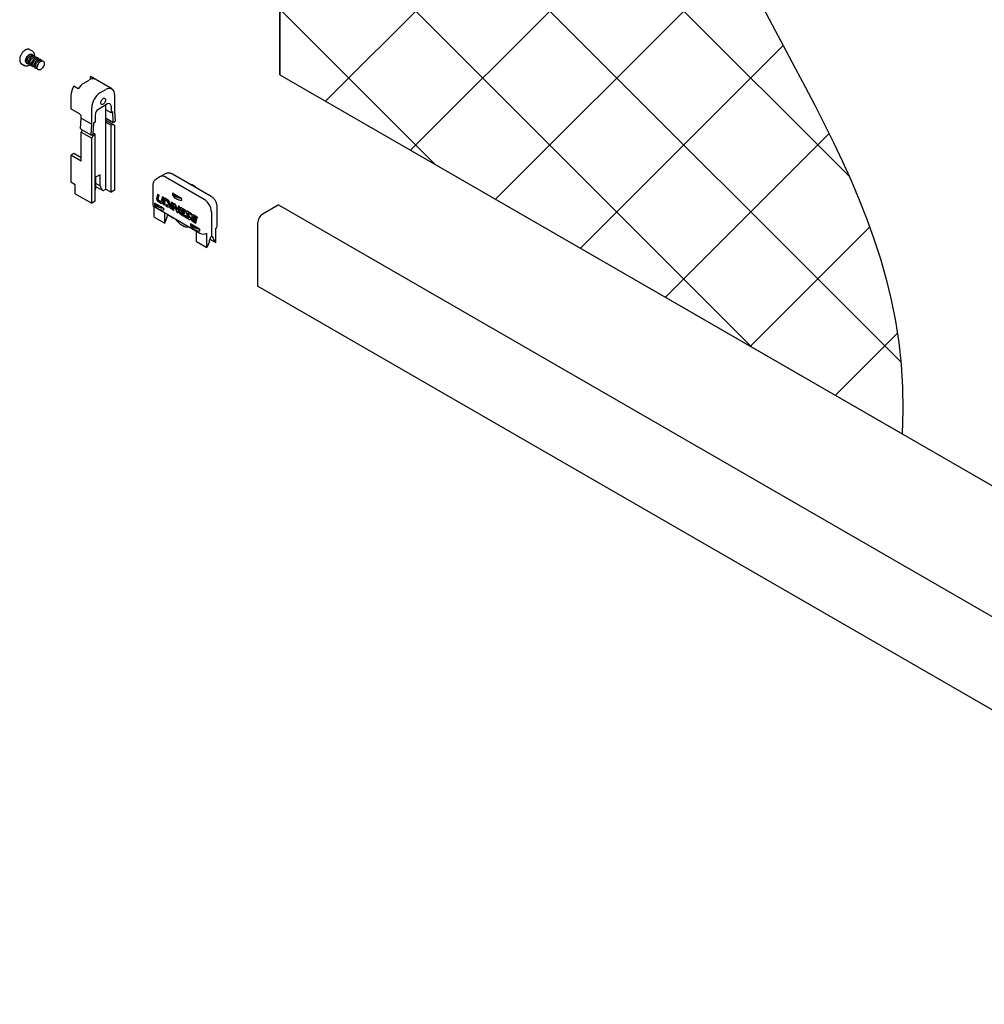
# Paper-space layout 'JANELA' of a CAD drawing. Units: millimetres. Extents: x 5 to 296, y 3 to 205.
# Drawn here: x 162 to 181, y 81 to 101 of the extents above; entities that cross this region are included whole.
import ezdxf

# ---------------------------------------------------------------- set-up
doc = ezdxf.new("R2010")
doc.units = ezdxf.units.MM
doc.layers.add('ANOTAÇÕES', color=8, linetype='Continuous')

# ---------------------------------------------------------------- blocks, each defined once
blk = doc.blocks.new('SW_HATCH_8')
at = {"color": 0, "linetype": 'Continuous', "lineweight": 18}
for p, q in [((0, 0), (-0.08, -0.08)), ((-0.08, -0.009), (3.765, -3.854)), ((1.84, -0.854), (-0.08, -2.774)), ((3.029, -2.359), (-0.08, -5.468)), ((-0.08, -2.703), (7.775, -10.559)), ((3.914, -4.168), (-0.08, -8.162)), ((-0.08, -5.397), (8.71, -14.187)), ((4.927, -5.849), (-0.08, -10.856)), ((6.357, -7.113), (-0.08, -13.55)), ((-0.08, -8.091), (11.362, -19.534)), ((7.408, -8.756), (-0.08, -16.244)), ((-0.08, -10.785), (12.403, -23.269)), ((7.843, -11.016), (0.838, -18.02)), ((8.346, -13.206), (2.546, -19.006)), ((-0.08, -13.48), (9.408, -22.968)), ((9.125, -15.122), (4.254, -19.992)), ((-0.08, -16.174), (3.035, -19.288)), ((10.035, -16.906), (5.962, -20.978)), ((10.959, -18.676), (7.67, -21.964)), ((11.776, -20.553), (9.378, -22.95)), ((12.333, -22.69), (11.086, -23.937))]:
    blk.add_line(p, q, dxfattribs=at)

psp = doc.layouts.new('JANELA')

# ---------------------------------------------------------------- linework, layer by layer
at = {"color": 7, "linetype": 'Continuous', "lineweight": 25}
for p, q in [((167.063, 181.315), (167.063, 100.069)), ((162.039, 100.571), (162.037, 100.572)), ((162.09, 100.541), (162.039, 100.571)), ((162.084, 100.476), (162.078, 100.479)), ((162.094, 100.441), (162.081, 100.448)), ((162.15, 100.408), (162.138, 100.415)), ((162.207, 100.376), (162.194, 100.383)), ((161.874, 100.285), (161.925, 100.255)), ((161.927, 100.254), (161.925, 100.255)), ((161.973, 100.297), (161.979, 100.294)), ((162.001, 100.309), (162.014, 100.302)), ((162.058, 100.277), (162.07, 100.27)), ((162.114, 100.244), (162.127, 100.237)), ((162.171, 100.211), (162.185, 100.203)), ((162.265, 100.342), (162.251, 100.35)), ((163.267, 100.025), (163.257, 100.03)), ((163.345, 99.979), (163.257, 100.03)), ((163.257, 99.975), (163.257, 100.03)), ((163.687, 99.782), (163.267, 100.025)), ((167.063, 100.069), (192.077, 85.629)), ((163.009, 99.785), (162.921, 99.836)), ((163.124, 99.901), (163.23, 99.962)), ((162.859, 99.646), (162.859, 99.384)), ((163.456, 99.709), (163.562, 99.77)), ((163.739, 99.668), (163.739, 99.341)), ((163.28, 99.076), (163.28, 99.403)), ((163.598, 99.48), (163.421, 99.378)), ((163.562, 99.362), (163.562, 99.46)), ((163.668, 99.439), (163.668, 99.301)), ((163.032, 99.284), (162.859, 99.384)), ((163.057, 98.99), (163.067, 99.198)), ((163.067, 99.198), (163.067, 99.223)), ((163.067, 99.198), (163.28, 99.076)), ((163.35, 99.256), (163.35, 99.117)), ((163.562, 99.362), (163.559, 99.36)), ((163.559, 99.36), (163.559, 99.115)), ((163.559, 99.204), (163.72, 99.111)), ((163.668, 99.301), (163.562, 99.362)), ((163.704, 99.321), (163.668, 99.301)), ((163.714, 99.122), (163.704, 99.321)), ((163.739, 99.341), (163.75, 99.144)), ((163.269, 98.867), (163.28, 99.076)), ((163.315, 99.096), (163.304, 98.885)), ((163.35, 99.117), (163.315, 99.096)), ((163.559, 99.16), (163.704, 99.076)), ((163.559, 99.115), (163.562, 99.117)), ((163.562, 97.769), (163.562, 99.117)), ((163.562, 99.117), (163.668, 99.056)), ((163.668, 99.056), (163.704, 99.076)), ((163.668, 97.708), (163.668, 99.056)), ((163.704, 99.076), (163.739, 99.056)), ((163.739, 99.056), (163.739, 97.749)), ((163.062, 98.977), (163.274, 98.854)), ((163.067, 98.913), (163.094, 98.959)), ((163.067, 98.913), (163.28, 98.79)), ((163.067, 98.329), (163.067, 98.913)), ((163.28, 98.79), (163.315, 98.851)), ((163.295, 98.863), (163.315, 98.851)), ((163.35, 98.872), (163.305, 98.898)), ((163.315, 98.851), (163.35, 98.872)), ((163.35, 97.525), (163.35, 98.872)), ((163.28, 97.484), (163.28, 98.79)), ((162.921, 98.485), (162.859, 98.449)), ((162.859, 98.449), (162.859, 97.906)), ((163.067, 98.329), (162.859, 98.449)), ((163.067, 98.4), (162.921, 98.485)), ((163.448, 98.058), (163.359, 98.007)), ((163.359, 98.007), (163.359, 97.783)), ((163.448, 97.834), (163.448, 98.058)), ((164.665, 98.022), (164.577, 97.971)), ((164.753, 98.073), (164.665, 98.022)), ((164.765, 98.012), (165.543, 97.563)), ((165.681, 97.619), (164.903, 98.068)), ((162.947, 97.855), (162.859, 97.906)), ((162.947, 97.676), (162.947, 97.855)), ((163.359, 97.885), (163.448, 97.834)), ((163.359, 97.824), (163.498, 97.744)), ((163.491, 97.752), (163.448, 97.834)), ((164.506, 97.839), (164.506, 97.451)), ((162.947, 97.676), (163.28, 97.484)), ((163.359, 97.783), (163.35, 97.756)), ((163.523, 97.747), (163.562, 97.769)), ((163.562, 97.769), (163.668, 97.708)), ((163.739, 97.749), (163.668, 97.708)), ((164.605, 97.661), (164.584, 97.574)), ((164.605, 97.661), (164.609, 97.663)), ((164.632, 97.645), (164.605, 97.661)), ((164.635, 97.647), (164.609, 97.663)), ((164.61, 97.557), (164.632, 97.645)), ((164.613, 97.56), (164.635, 97.647)), ((164.632, 97.645), (164.635, 97.647)), ((164.696, 97.608), (164.675, 97.522)), ((164.696, 97.608), (164.7, 97.61)), ((164.723, 97.593), (164.696, 97.608)), ((164.726, 97.595), (164.7, 97.61)), ((165.091, 97.582), (164.903, 97.69)), ((164.905, 97.666), (164.905, 97.646)), ((163.35, 97.525), (163.28, 97.484)), ((165.454, 96.879), (164.535, 97.41)), ((164.535, 97.206), (164.535, 97.41)), ((164.542, 97.487), (164.542, 97.447)), ((164.723, 97.383), (164.542, 97.487)), ((164.606, 97.528), (164.676, 97.488)), ((164.664, 97.518), (164.615, 97.546)), ((164.667, 97.52), (164.619, 97.548)), ((164.693, 97.486), (164.696, 97.488)), ((164.699, 97.495), (164.723, 97.593)), ((164.702, 97.497), (164.726, 97.595)), ((164.74, 97.58), (164.712, 97.467)), ((164.712, 97.467), (164.738, 97.452)), ((164.723, 97.593), (164.726, 97.595)), ((164.738, 97.452), (164.762, 97.547)), ((164.738, 97.452), (164.742, 97.454)), ((164.744, 97.583), (164.741, 97.581)), ((164.742, 97.454), (164.765, 97.545)), ((164.798, 97.549), (164.743, 97.581)), ((164.802, 97.551), (164.746, 97.583)), ((164.762, 97.547), (164.788, 97.532)), ((164.767, 97.459), (164.762, 97.438)), ((164.762, 97.438), (164.797, 97.418)), ((164.767, 97.459), (164.771, 97.461)), ((164.79, 97.446), (164.767, 97.459)), ((164.793, 97.448), (164.771, 97.461)), ((164.824, 97.458), (164.824, 97.457)), ((164.835, 97.414), (164.838, 97.416)), ((164.849, 97.435), (164.85, 97.442)), ((164.852, 97.437), (164.854, 97.444)), ((164.874, 97.469), (164.853, 97.386)), ((164.874, 97.469), (164.877, 97.471)), ((164.9, 97.454), (164.874, 97.469)), ((164.904, 97.456), (164.877, 97.471)), ((164.88, 97.37), (164.9, 97.454)), ((164.882, 97.501), (164.885, 97.503)), ((164.908, 97.486), (164.882, 97.501)), ((164.883, 97.372), (164.904, 97.456)), ((164.912, 97.488), (164.885, 97.503)), ((164.926, 97.475), (164.897, 97.36)), ((164.9, 97.454), (164.904, 97.456)), ((164.902, 97.462), (164.908, 97.486)), ((164.902, 97.462), (164.906, 97.464)), ((164.906, 97.464), (164.912, 97.488)), ((164.908, 97.486), (164.912, 97.488)), ((164.924, 97.345), (164.945, 97.43)), ((164.926, 97.475), (164.929, 97.477)), ((164.948, 97.463), (164.926, 97.475)), ((164.927, 97.347), (164.947, 97.425)), ((164.951, 97.465), (164.929, 97.477)), ((164.945, 97.43), (164.983, 97.321)), ((164.998, 97.345), (164.963, 97.443)), ((165, 97.352), (164.967, 97.445)), ((165.017, 97.423), (164.998, 97.345)), ((165.015, 97.292), (165.044, 97.407)), ((165.017, 97.423), (165.021, 97.425)), ((165.044, 97.407), (165.017, 97.423)), ((165.019, 97.294), (165.047, 97.41)), ((165.047, 97.41), (165.021, 97.425)), ((165.044, 97.407), (165.047, 97.41)), ((165.085, 97.562), (165.085, 97.542)), ((165.802, 97.022), (165.802, 97.41)), ((167.024, 97.445), (166.723, 97.272)), ((192.053, 83.006), (167.039, 97.446)), ((164.723, 97.383), (164.723, 97.342)), ((164.747, 97.083), (164.747, 97.287)), ((164.747, 97.083), (164.796, 97.208)), ((164.8, 97.231), (164.8, 97.236)), ((164.804, 97.255), (164.924, 97.185)), ((164.853, 97.386), (164.88, 97.37)), ((164.88, 97.37), (164.883, 97.372)), ((164.897, 97.36), (164.924, 97.345)), ((164.924, 97.345), (164.927, 97.347)), ((164.998, 97.302), (165.015, 97.292)), ((165.015, 97.292), (165.019, 97.294)), ((165.058, 97.384), (165.038, 97.303)), ((165.055, 97.269), (165.13, 97.226)), ((165.066, 97.393), (165.063, 97.391)), ((165.067, 97.298), (165.071, 97.316)), ((165.07, 97.3), (165.074, 97.314)), ((165.071, 97.316), (165.142, 97.275)), ((165.158, 97.341), (165.075, 97.39)), ((165.135, 97.246), (165.075, 97.281)), ((165.076, 97.333), (165.081, 97.355)), ((165.076, 97.333), (165.079, 97.335)), ((165.146, 97.292), (165.076, 97.333)), ((165.162, 97.343), (165.078, 97.392)), ((165.079, 97.335), (165.085, 97.357)), ((165.15, 97.294), (165.079, 97.335)), ((165.139, 97.248), (165.079, 97.283)), ((165.089, 97.358), (165.153, 97.321)), ((165.13, 97.226), (165.135, 97.246)), ((165.13, 97.226), (165.133, 97.228)), ((165.133, 97.228), (165.139, 97.248)), ((165.135, 97.246), (165.139, 97.248)), ((165.142, 97.275), (165.146, 97.292)), ((165.142, 97.275), (165.146, 97.277)), ((165.146, 97.277), (165.15, 97.294)), ((165.146, 97.292), (165.15, 97.294)), ((165.153, 97.236), (165.147, 97.216)), ((165.147, 97.216), (165.248, 97.158)), ((165.153, 97.321), (165.158, 97.341)), ((165.153, 97.321), (165.157, 97.323)), ((165.153, 97.236), (165.156, 97.238)), ((165.235, 97.189), (165.153, 97.236)), ((165.238, 97.191), (165.156, 97.238)), ((165.157, 97.323), (165.162, 97.343)), ((165.158, 97.341), (165.162, 97.343)), ((165.181, 97.325), (165.178, 97.323)), ((165.178, 97.287), (165.237, 97.193)), ((165.285, 97.268), (165.192, 97.322)), ((165.288, 97.27), (165.196, 97.324)), ((165.262, 97.192), (165.204, 97.286)), ((165.206, 97.291), (165.28, 97.248)), ((165.266, 97.194), (165.207, 97.288)), ((165.299, 97.245), (165.279, 97.164)), ((165.28, 97.248), (165.285, 97.268)), ((165.28, 97.248), (165.283, 97.25)), ((165.283, 97.25), (165.288, 97.27)), ((165.285, 97.268), (165.288, 97.27)), ((165.307, 97.253), (165.304, 97.251)), ((165.4, 97.202), (165.316, 97.25)), ((165.317, 97.194), (165.322, 97.216)), ((165.403, 97.204), (165.32, 97.252)), ((165.32, 97.196), (165.326, 97.218)), ((165.331, 97.219), (165.395, 97.182)), ((165.684, 97.318), (165.684, 96.808)), ((164.535, 97.206), (164.747, 97.083)), ((164.924, 97.185), (164.924, 97.185)), ((164.924, 97.185), (164.924, 97.185)), ((165.263, 97.156), (165.267, 97.158)), ((165.447, 96.965), (165.267, 97.069)), ((165.267, 97.069), (165.267, 97.028)), ((165.296, 97.13), (165.371, 97.087)), ((165.308, 97.158), (165.313, 97.176)), ((165.312, 97.16), (165.315, 97.175)), ((165.313, 97.176), (165.383, 97.136)), ((165.317, 97.194), (165.32, 97.196)), ((165.388, 97.153), (165.317, 97.194)), ((165.376, 97.107), (165.317, 97.141)), ((165.391, 97.155), (165.32, 97.196)), ((165.38, 97.109), (165.32, 97.143)), ((165.371, 97.087), (165.376, 97.107)), ((165.371, 97.087), (165.375, 97.089)), ((165.375, 97.089), (165.38, 97.109)), ((165.376, 97.107), (165.38, 97.109)), ((165.383, 97.136), (165.388, 97.153)), ((165.383, 97.136), (165.387, 97.138)), ((165.387, 97.138), (165.391, 97.155)), ((165.388, 97.153), (165.391, 97.155)), ((165.395, 97.182), (165.4, 97.202)), ((165.395, 97.182), (165.398, 97.184)), ((165.398, 97.184), (165.403, 97.204)), ((165.4, 97.202), (165.403, 97.204)), ((166.614, 97.082), (166.614, 95.824)), ((165.384, 96.716), (165.384, 96.92)), ((165.447, 96.965), (165.447, 96.924)), ((165.596, 96.593), (165.596, 96.879)), ((165.773, 96.695), (165.773, 96.981)), ((165.384, 96.716), (165.596, 96.593)), ((165.644, 96.718), (165.596, 96.593)), ((165.649, 96.746), (165.649, 96.741)), ((165.652, 96.765), (165.773, 96.695)), ((165.72, 96.787), (165.72, 96.782)), ((165.724, 96.764), (165.773, 96.695)), ((166.617, 95.817), (191.631, 81.377))]:
    psp.add_line(p, q, dxfattribs=at)
at = {"color": 7, "linetype": 'Continuous', "lineweight": 25, "flags": 128}
for points in [[(161.973, 100.297), (161.97, 100.299), (161.961, 100.308), (161.955, 100.321), (161.952, 100.336), (161.952, 100.354), (161.955, 100.374), (161.961, 100.394), (161.97, 100.413), (161.982, 100.432), (161.995, 100.449), (162.01, 100.463), (162.025, 100.474), (162.041, 100.481), (162.056, 100.484), (162.069, 100.482), (162.078, 100.479)], [(162.015, 100.292), (162.001, 100.289), (161.987, 100.29), (161.976, 100.295), (161.967, 100.305), (161.96, 100.317), (161.957, 100.333), (161.957, 100.351), (161.96, 100.37), (161.967, 100.39), (161.976, 100.41), (161.987, 100.429), (162.001, 100.446), (162.016, 100.46), (162.031, 100.47), (162.047, 100.477), (162.061, 100.48), (162.075, 100.479), (162.086, 100.474), (162.095, 100.465), (162.102, 100.452), (162.104, 100.445)], [(162.001, 100.309), (161.995, 100.315), (161.988, 100.325), (161.985, 100.338), (161.985, 100.354), (161.988, 100.371), (161.995, 100.389), (162.004, 100.406), (162.015, 100.421), (162.028, 100.434), (162.041, 100.444), (162.055, 100.45), (162.068, 100.452), (162.079, 100.449), (162.081, 100.448)], [(162.072, 100.259), (162.057, 100.256), (162.044, 100.257), (162.032, 100.263), (162.023, 100.272), (162.017, 100.285), (162.014, 100.3), (162.014, 100.318), (162.017, 100.338), (162.023, 100.358), (162.032, 100.377), (162.044, 100.396), (162.057, 100.413), (162.072, 100.427), (162.088, 100.438), (162.103, 100.445), (162.118, 100.448), (162.131, 100.447), (162.143, 100.441), (162.152, 100.432), (162.158, 100.419), (162.16, 100.412)], [(162.058, 100.277), (162.051, 100.282), (162.045, 100.292), (162.042, 100.306), (162.042, 100.322), (162.045, 100.339), (162.051, 100.356), (162.06, 100.373), (162.072, 100.389), (162.084, 100.402), (162.098, 100.411), (162.111, 100.417), (162.124, 100.419), (162.135, 100.417), (162.138, 100.415)], [(162.128, 100.226), (162.114, 100.224), (162.101, 100.225), (162.089, 100.23), (162.08, 100.239), (162.074, 100.252), (162.07, 100.268), (162.07, 100.286), (162.074, 100.305), (162.08, 100.325), (162.089, 100.345), (162.101, 100.363), (162.114, 100.38), (162.129, 100.394), (162.144, 100.405), (162.16, 100.412), (162.174, 100.415), (162.188, 100.414), (162.199, 100.409), (162.209, 100.399), (162.215, 100.387), (162.217, 100.38)], [(162.114, 100.244), (162.108, 100.249), (162.102, 100.26), (162.098, 100.273), (162.098, 100.289), (162.102, 100.306), (162.108, 100.324), (162.117, 100.341), (162.128, 100.356), (162.141, 100.369), (162.154, 100.379), (162.168, 100.385), (162.181, 100.386), (162.192, 100.384), (162.194, 100.383)], [(162.187, 100.194), (162.185, 100.194), (162.171, 100.191), (162.157, 100.192), (162.146, 100.197), (162.136, 100.207), (162.13, 100.219), (162.127, 100.235), (162.127, 100.253), (162.13, 100.272), (162.136, 100.292), (162.146, 100.312), (162.157, 100.331), (162.171, 100.348), (162.185, 100.362), (162.201, 100.372), (162.216, 100.379), (162.231, 100.382), (162.244, 100.381), (162.256, 100.376), (162.265, 100.367), (162.271, 100.354), (162.274, 100.345)], [(162.171, 100.211), (162.164, 100.217), (162.158, 100.227), (162.155, 100.24), (162.155, 100.256), (162.158, 100.273), (162.164, 100.291), (162.173, 100.308), (162.185, 100.323), (162.197, 100.336), (162.211, 100.346), (162.225, 100.352), (162.237, 100.354), (162.248, 100.351), (162.251, 100.35)], [(162.255, 100.337), (162.27, 100.344), (162.285, 100.346), (162.298, 100.345), (162.309, 100.339), (162.318, 100.329), (162.323, 100.316), (162.326, 100.3), (162.325, 100.282), (162.321, 100.263), (162.314, 100.243), (162.304, 100.224), (162.292, 100.206), (162.278, 100.191), (162.263, 100.179), (162.248, 100.17), (162.233, 100.165), (162.219, 100.164), (162.207, 100.168), (162.197, 100.176), (162.19, 100.187), (162.186, 100.202), (162.185, 100.219), (162.187, 100.238), (162.193, 100.257), (162.201, 100.277), (162.213, 100.295), (162.226, 100.312), (162.24, 100.326), (162.255, 100.337)], [(163.509, 99.474), (163.497, 99.469), (163.485, 99.467), (163.474, 99.471), (163.467, 99.478), (163.462, 99.489), (163.46, 99.503), (163.462, 99.518), (163.467, 99.535), (163.474, 99.551), (163.485, 99.566), (163.497, 99.579), (163.509, 99.588), (163.522, 99.594), (163.534, 99.595), (163.544, 99.592), (163.552, 99.585), (163.557, 99.574), (163.559, 99.56), (163.557, 99.544), (163.552, 99.527), (163.544, 99.511), (163.534, 99.496), (163.522, 99.483), (163.509, 99.474)], [(163.75, 99.144), (163.749, 99.136), (163.745, 99.127), (163.74, 99.119), (163.733, 99.113), (163.726, 99.11), (163.72, 99.111), (163.716, 99.115), (163.714, 99.122)], [(163.304, 98.885), (163.303, 98.876), (163.298, 98.868), (163.293, 98.86), (163.286, 98.855), (163.279, 98.853), (163.274, 98.855), (163.27, 98.86), (163.269, 98.867)], [(164.675, 97.522), (164.674, 97.52), (164.674, 97.519), (164.672, 97.518), (164.671, 97.517), (164.669, 97.517), (164.668, 97.517), (164.666, 97.517), (164.664, 97.518)], [(164.676, 97.488), (164.68, 97.486), (164.684, 97.485), (164.687, 97.484), (164.691, 97.485), (164.693, 97.486), (164.696, 97.489), (164.697, 97.491), (164.699, 97.495)], [(164.824, 97.457), (164.822, 97.451), (164.819, 97.447), (164.816, 97.444), (164.811, 97.442), (164.806, 97.441), (164.801, 97.441), (164.795, 97.443), (164.79, 97.446)], [(164.797, 97.418), (164.806, 97.414), (164.814, 97.411), (164.822, 97.411), (164.83, 97.412), (164.836, 97.415), (164.842, 97.42), (164.846, 97.427), (164.849, 97.435)], [(165.075, 97.39), (165.072, 97.391), (165.069, 97.392), (165.066, 97.392), (165.064, 97.391), (165.062, 97.39), (165.06, 97.389), (165.059, 97.387), (165.058, 97.384)], [(165.081, 97.355), (165.082, 97.357), (165.082, 97.358), (165.083, 97.358), (165.084, 97.359), (165.085, 97.359), (165.087, 97.359), (165.088, 97.359), (165.089, 97.358)], [(165.085, 97.357), (165.085, 97.359), (165.085, 97.359)], [(165.192, 97.322), (165.186, 97.324), (165.181, 97.324), (165.176, 97.322), (165.173, 97.317), (165.171, 97.311), (165.172, 97.303), (165.174, 97.295), (165.178, 97.287)], [(165.204, 97.286), (165.203, 97.287), (165.203, 97.288), (165.203, 97.289), (165.203, 97.29), (165.203, 97.291), (165.204, 97.291), (165.205, 97.291), (165.206, 97.291)], [(165.207, 97.288), (165.207, 97.289), (165.206, 97.29)], [(165.316, 97.25), (165.313, 97.252), (165.31, 97.252), (165.308, 97.253), (165.305, 97.252), (165.303, 97.251), (165.302, 97.25), (165.3, 97.247), (165.299, 97.245)], [(165.322, 97.216), (165.323, 97.217), (165.324, 97.218), (165.324, 97.219), (165.326, 97.22), (165.327, 97.22), (165.328, 97.22), (165.329, 97.219), (165.331, 97.219)], [(165.326, 97.218), (165.326, 97.219), (165.327, 97.22)], [(165.237, 97.193), (165.237, 97.192), (165.238, 97.191), (165.238, 97.19), (165.237, 97.189), (165.237, 97.189), (165.236, 97.188), (165.236, 97.188), (165.235, 97.189)], [(165.248, 97.158), (165.254, 97.155), (165.26, 97.155), (165.265, 97.157), (165.268, 97.162), (165.269, 97.168), (165.269, 97.176), (165.266, 97.184), (165.262, 97.192)], [(165.267, 97.158), (165.268, 97.159), (165.271, 97.164), (165.273, 97.17), (165.272, 97.178), (165.27, 97.186), (165.266, 97.194)]]:
    psp.add_lwpolyline(points, dxfattribs=at)
at = {"color": 7, "linetype": 'Continuous', "lineweight": 25}
for centre, radius, start, end in [((163.305, 99.853), 0.133, 72.6201, 124.5307), ((163.228, 99.631), 0.369, 146.262, 177.8131), ((163.309, 99.602), 0.351, 121.7093, 148.5068), ((163.631, 99.685), 0.11, 351.271, 128.7182), ((163.662, 99.386), 0.383, 122.4871, 177.5129), ((163.625, 99.446), 0.0437, 350.786, 129.2033), ((162.991, 99.219), 0.0768, 2.6055, 57.3945), ((163.504, 99.249), 0.154, 122.6055, 177.3945), ((163.069, 98.987), 0.0123, 168.2984, 235.9086), ((164.706, 97.929), 0.102, 54.8748, 113.8147), ((165.216, 97.636), 0.231, 40.5182, 79.4872), ((163.509, 97.763), 0.0214, 211.8461, 310.1546), ((165.097, 97.809), 0.227, 211.5084, 268.497), ((165.096, 97.769), 0.228, 212.8067, 267.1987), ((164.556, 97.456), 0.0503, 185.6948, 245.6253), ((164.734, 97.611), 0.228, 212.8067, 267.1987), ((164.734, 97.57), 0.228, 212.8067, 267.1987), ((164.63, 97.568), 0.047, 173.2978, 238.5338), ((164.621, 97.556), 0.0116, 173.2978, 238.5338), ((164.625, 97.558), 0.0116, 173.2978, 238.5338), ((164.673, 97.528), 0.00934, 236.7101, 276.0464), ((164.689, 97.499), 0.0132, 301.8378, 349.5142), ((164.742, 97.58), 0.0017, 49.0094, 166.9294), ((164.745, 97.582), 0.002, 53.7758, 114.9138), ((164.747, 97.466), 0.077, 353.3996, 58.5169), ((164.808, 97.469), 0.026, 235.1091, 288.2192), ((164.741, 97.455), 0.111, 353.3065, 58.5324), ((164.744, 97.457), 0.111, 353.3065, 58.5324), ((164.822, 97.443), 0.0309, 301.8149, 349.3656), ((164.828, 97.448), 0.0755, 11.0798, 44.9405), ((164.928, 97.431), 0.0375, 18.6133, 57.2697), ((164.931, 97.433), 0.0375, 18.6133, 57.2697), ((165.379, 97.305), 0.305, 2.3869, 57.6131), ((167.033, 97.433), 0.0151, 65.6929, 125.6176), ((164.735, 97.232), 0.0651, 337.9788, 358.8918), ((164.864, 97.235), 0.0638, 161.9611, 178.9502), ((165.019, 97.333), 0.0374, 198.6167, 237.2699), ((165.073, 97.299), 0.0353, 173.3312, 238.5283), ((165.071, 97.382), 0.012, 53.777, 114.9125), ((165.084, 97.296), 0.0176, 173.3493, 238.5253), ((165.088, 97.298), 0.0176, 173.3493, 238.5253), ((165.187, 97.312), 0.0146, 53.4725, 115.2171), ((165.312, 97.243), 0.012, 53.777, 114.9125), ((166.851, 97.071), 0.237, 122.4764, 177.5236), ((165.337, 97.436), 0.462, 216.2872, 238.8225), ((165.209, 97.212), 0.205, 236.9835, 276.0246), ((165.459, 97.193), 0.228, 212.8067, 267.1987), ((165.459, 97.152), 0.228, 212.8067, 267.1987), ((165.314, 97.16), 0.0353, 173.3312, 238.5283), ((165.326, 97.156), 0.0176, 173.36, 238.5235), ((165.329, 97.158), 0.0176, 173.36, 238.5235), ((165.752, 97.027), 0.05, 294.15, 354.5299), ((165.525, 97.016), 0.154, 242.6097, 297.3903), ((165.698, 96.791), 0.0218, 350.786, 129.2033), ((165.584, 96.742), 0.0651, 337.9788, 358.8918), ((165.726, 96.743), 0.0768, 122.6055, 177.3945), ((165.75, 96.781), 0.0307, 177.6485, 212.3492), ((166.621, 95.823), 0.00719, 172.7442, 235.9437)]:
    psp.add_arc(centre, radius, start, end, dxfattribs=at)
for points, knots in [([(162.036, 100.572), (162.033, 100.574), (162.024, 100.578), (162.008, 100.581), (161.991, 100.581), (161.972, 100.577), (161.956, 100.571), (161.947, 100.566), (161.944, 100.564)], [0, 0, 0, 0, 0.131927, 0.316002, 0.502327, 0.694946, 0.894997, 1, 1, 1, 1]), ([(161.944, 100.564), (161.94, 100.562), (161.93, 100.556), (161.915, 100.543), (161.897, 100.526), (161.881, 100.506), (161.866, 100.485), (161.854, 100.462), (161.844, 100.438), (161.837, 100.414), (161.833, 100.391), (161.832, 100.368), (161.834, 100.346), (161.839, 100.326), (161.847, 100.31), (161.858, 100.296), (161.867, 100.288), (161.873, 100.286), (161.873, 100.285)], [0, 0, 0, 0, 0.0377523, 0.10773, 0.1775011, 0.2470349, 0.3163926, 0.3857143, 0.4551501, 0.5248424, 0.5949735, 0.6656918, 0.7370022, 0.8083077, 0.8709212, 0.931333, 0.9958609, 1, 1, 1, 1]), ([(162.131, 100.445), (162.131, 100.449), (162.132, 100.461), (162.13, 100.48), (162.125, 100.5), (162.117, 100.516), (162.106, 100.53), (162.097, 100.538), (162.091, 100.54), (162.091, 100.541)], [0, 0, 0, 0, 0.110947, 0.300307, 0.489654, 0.65592, 0.81634, 0.98769, 1, 1, 1, 1]), ([(161.928, 100.254), (161.931, 100.252), (161.94, 100.248), (161.955, 100.245), (161.973, 100.245), (161.992, 100.249), (162.007, 100.255), (162.02, 100.262), (162.026, 100.266), (162.029, 100.268)], [0, 0, 0, 0, 0.120418, 0.288113, 0.457858, 0.633336, 0.815586, 0.911244, 1, 1, 1, 1]), ([(164.903, 98.068), (164.898, 98.071), (164.886, 98.078), (164.865, 98.085), (164.842, 98.09), (164.819, 98.092), (164.797, 98.089), (164.775, 98.083), (164.76, 98.077), (164.753, 98.073), (164.753, 98.073)], [0, 0, 0, 0, 0.113459, 0.268808, 0.418048, 0.562635, 0.704068, 0.843644, 0.994711, 1, 1, 1, 1]), ([(164.576, 97.971), (164.57, 97.967), (164.557, 97.958), (164.541, 97.942), (164.528, 97.924), (164.518, 97.904), (164.511, 97.882), (164.507, 97.86), (164.506, 97.845), (164.506, 97.839)], [0, 0, 0, 0, 0.144289, 0.288433, 0.43097, 0.573929, 0.719438, 0.869631, 1, 1, 1, 1]), ([(164.903, 97.69), (164.904, 97.684), (164.905, 97.675), (164.905, 97.668), (164.905, 97.666)], [0, 0, 0, 0, 0.744785, 1, 1, 1, 1]), ([(165.802, 97.41), (165.802, 97.416), (165.801, 97.43), (165.798, 97.454), (165.79, 97.481), (165.78, 97.507), (165.767, 97.533), (165.751, 97.557), (165.732, 97.579), (165.712, 97.598), (165.694, 97.611), (165.684, 97.617), (165.681, 97.619)], [0, 0, 0, 0, 0.071464, 0.180807, 0.291313, 0.402237, 0.51324, 0.624849, 0.737812, 0.853064, 0.960078, 1, 1, 1, 1]), ([(165.085, 97.562), (165.086, 97.567), (165.087, 97.574), (165.09, 97.58), (165.091, 97.582)], [0, 0, 0, 0, 0.744454, 1, 1, 1, 1])]:
    psp.add_open_spline(points, degree=3, knots=knots, dxfattribs=at)
at = {"layer": 'ANOTAÇÕES'}
for q in [(167.063, 117.575), (179.57, 92.849)]:
    psp.add_line((167.063, 100.069), q, dxfattribs=at)
psp.add_open_spline([(167.063, 117.575), (170.632, 116.913), (170.379, 112.404), (174.827, 109.72), (174.774, 102.097), (179.865, 97.975), (179.57, 92.849)], degree=3, knots=[0, 0, 0, 0, 0.294981, 0.356829, 0.520208, 1, 1, 1, 1], dxfattribs=at)

# ---------------------------------------------------------------- block references
at = {"color": 8, "linetype": 'Continuous', "lineweight": 18}
psp.add_blockref('SW_HATCH_8', (167.143, 117.56), dxfattribs=at)

doc.saveas('drawing.dxf')
